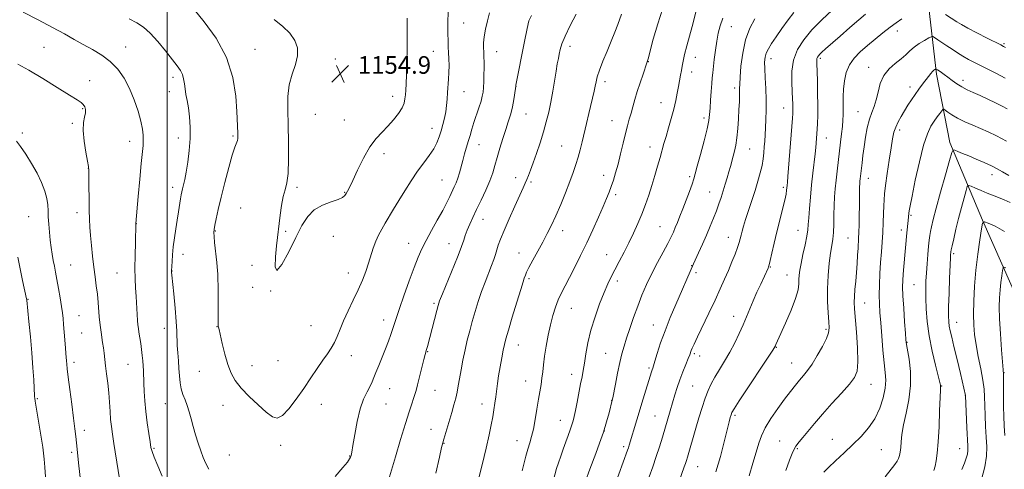
# Model space of a CAD drawing. Extents: x 2169800 to 2172700, y 294800 to 297700.
# Drawn here: x 2171433 to 2171881, y 296728 to 296933 of the extents above; entities that cross this region are included whole.
import ezdxf

# ---------------------------------------------------------------- set-up
doc = ezdxf.new("R2010")
doc.units = 0
doc.header["$MEASUREMENT"] = 0
for name, color, linetype, lineweight in [('BREAKLINE DTM HARD', 7, 'Continuous', 0), ('CONTOUR INDEX', 41, 'Continuous', 13), ('CONTOUR INTERMEDIATE', 44, 'Continuous', 0), ('GRID LINE', 7, 'Continuous', 0), ('SPOT ELEVATION', 7, 'Continuous', 0), ('SPOT ELEVATION DTM', 2, 'Continuous', 13)]:
    doc.layers.add(name, color=color, linetype=linetype, lineweight=lineweight)
doc.styles.add('Style-WORKING', font='WORKING.shx')

# ---------------------------------------------------------------- blocks, each defined once
blk = doc.blocks.new('SPOT')
at = {"layer": 'SPOT ELEVATION'}
for p, q in [((-3.91, -3.91), (3.82, 3.81)), ((-1.65, 3.77), (1.72, -3.93))]:
    blk.add_line(p, q, dxfattribs=at)

msp = doc.modelspace()

# ---------------------------------------------------------------- linework, layer by layer
at = {"layer": 'BREAKLINE DTM HARD'}
msp.add_polyline3d([(2171823.28, 297086.86, 1153.54), (2171832.28, 297032.03, 1143.8), (2171839.33, 296995.11, 1136.67), (2171845.25, 296950.31, 1129.35), (2171850.15, 296908.15, 1123.68), (2171856.19, 296877.03, 1120.37), (2171871.15, 296841.63, 1116.02), (2171888.7, 296801.99, 1112.24), (2171908.88, 296761.8, 1109.22), (2171923.91, 296733.76, 1107.56)], dxfattribs=at)
at = {"layer": 'CONTOUR INDEX', "flags": 128}
for points, elevation in [([(2171482.7021, 296933.313), (2171486.186, 296931.4931), (2171489.204, 296929.517), (2171492.268, 296926.788), (2171495.72, 296922.955), (2171499.2301, 296918.6461), (2171504.549, 296911.87), (2171506.0431, 296909.767), (2171506.965, 296907.916), (2171507.499, 296905.902), (2171507.829, 296903.692), (2171508.139, 296901.348), (2171508.573, 296898.88), (2171509.103, 296896.096), (2171509.6571, 296892.7511), (2171510.154, 296888.669), (2171510.4709, 296883.948), (2171510.474, 296878.754), (2171510.083, 296873.311), (2171509.426, 296868.072), (2171508.686, 296863.548), (2171508.019, 296860.121), (2171507.461, 296857.657), (2171507.025, 296855.89), (2171506.704, 296854.5259), (2171506.431, 296853.153), (2171506.1261, 296851.326), (2171505.215, 296845.416), (2171504.624, 296841.657), (2171503.974, 296837.644), (2171503.34, 296833.561), (2171502.806, 296829.588), (2171502.436, 296825.918), (2171502.21, 296822.807), (2171501.999, 296818.669), (2171502.004, 296818.396), (2171502.037, 296817.9549), (2171502.1641, 296816.581), (2171502.986, 296808.075), (2171503.586, 296801.621), (2171504.086, 296795.588), (2171504.361, 296791.102), (2171504.624, 296784.694), (2171504.8491, 296781.326), (2171505.129, 296777.718), (2171505.387, 296774.127), (2171505.586, 296770.769), (2171505.846, 296767.6911), (2171506.326, 296764.904), (2171507.128, 296762.376), (2171508.129, 296759.932), (2171509.151, 296757.358), (2171510.063, 296754.479), (2171510.927, 296751.276), (2171511.853, 296747.77), (2171512.922, 296744.022), (2171514.086, 296740.262), (2171515.27, 296736.761), (2171516.429, 296733.708), (2171517.646, 296730.959), (2171519.034, 296728.287)], 1150), ([(2171576.418, 296724.98), (2171579.9291, 296729.047), (2171582.049, 296731.596), (2171583.054, 296733.017), (2171583.464, 296733.844), (2171583.735, 296734.65), (2171584.06, 296736.167), (2171584.568, 296739.168), (2171585.364, 296744.088), (2171586.456, 296750.025), (2171587.831, 296755.7409), (2171589.434, 296760.255), (2171591.046, 296763.611), (2171592.409, 296766.108), (2171593.361, 296768.082), (2171594.129, 296770.003), (2171595.039, 296772.377), (2171596.322, 296775.553), (2171597.842, 296779.251), (2171599.37, 296783.034), (2171600.714, 296786.532), (2171601.835, 296789.635), (2171602.731, 296792.301), (2171604.322, 296797.391), (2171605.675, 296801.435), (2171607.737, 296807.291), (2171610.16, 296813.985), (2171612.454, 296820.172), (2171614.285, 296824.884), (2171615.933, 296828.668), (2171617.836, 296832.448), (2171620.281, 296836.891), (2171622.96, 296841.63), (2171625.415, 296846.038), (2171627.296, 296849.629), (2171628.6831, 296852.474), (2171630.6909, 296856.769), (2171631.525, 296858.678), (2171632.289, 296860.759), (2171633.014, 296863.197), (2171634.5031, 296868.819), (2171635.336, 296871.758), (2171637.049, 296877.511), (2171637.853, 296880.251), (2171638.684, 296883.045), (2171639.638, 296886.085), (2171641.9, 296892.836), (2171642.843, 296895.78), (2171643.44, 296898.019), (2171643.764, 296899.925), (2171643.944, 296902.03), (2171644.085, 296904.716), (2171644.192, 296907.764), (2171644.248, 296910.801), (2171644.24, 296913.53), (2171644.176, 296915.947), (2171644.072, 296918.12), (2171643.963, 296920.167), (2171643.976, 296922.384), (2171644.258, 296925.119), (2171644.902, 296928.572), (2171645.774, 296932.371), (2171646.683, 296935.999)], 1150), ([(2171675.66, 296722.922), (2171677.271, 296728.587), (2171678.092, 296731.247), (2171679.122, 296734.267), (2171680.286, 296737.511), (2171681.455, 296740.727), (2171682.518, 296743.697), (2171683.43, 296746.324), (2171684.165, 296748.5449), (2171684.723, 296750.404), (2171685.22, 296752.381), (2171685.801, 296755.064), (2171686.562, 296758.816), (2171688.193, 296767.121), (2171688.817, 296770.377), (2171689.349, 296773.307), (2171689.896, 296776.607), (2171690.575, 296780.818), (2171691.524, 296785.881), (2171692.89, 296791.587), (2171694.739, 296797.659), (2171696.828, 296803.56), (2171698.837, 296808.682), (2171700.542, 296812.635), (2171702.103, 296815.887), (2171703.781, 296819.12), (2171705.761, 296822.864), (2171707.945, 296827.037), (2171710.165, 296831.407), (2171712.275, 296835.78), (2171714.236, 296840.119), (2171716.033, 296844.43), (2171717.662, 296848.723), (2171719.162, 296853.045), (2171720.581, 296857.45), (2171721.952, 296861.932), (2171723.226, 296866.26), (2171724.341, 296870.143), (2171726.129, 296876.463), (2171727.085, 296879.767), (2171728.238, 296883.682), (2171729.465, 296887.953), (2171730.584, 296892.178), (2171731.461, 296896.025), (2171732.138, 296899.456), (2171732.705, 296902.506), (2171733.707, 296907.612), (2171734.106, 296909.76), (2171734.435, 296911.769), (2171734.842, 296914.0229), (2171735.513, 296916.976), (2171736.559, 296920.903), (2171737.807, 296925.3761), (2171739.015, 296929.79), (2171740.829, 296936.909)], 1140), ([(2171749.748, 296727.196), (2171750.817, 296730.634), (2171751.781, 296734.1559), (2171752.859, 296738.393), (2171754.979, 296746.901), (2171755.754, 296749.871), (2171756.312, 296751.875), (2171756.7, 296753.154), (2171757.077, 296754.113), (2171758.068, 296755.795), (2171760.414, 296759.408), (2171775.639, 296782.504), (2171776.559, 296783.965), (2171776.825, 296784.498), (2171777.099, 296785.153), (2171777.769, 296786.686), (2171781.404, 296794.769), (2171783.946, 296800.646), (2171786.0389, 296806.056), (2171787.137, 296809.971), (2171787.483, 296812.652), (2171787.517, 296814.683), (2171787.617, 296816.622), (2171787.919, 296818.915), (2171788.495, 296821.98), (2171789.364, 296826.026), (2171790.325, 296830.4219), (2171791.121, 296834.327), (2171791.572, 296837.199), (2171791.795, 296839.678), (2171791.984, 296842.702), (2171792.296, 296846.957), (2171792.735, 296852.132), (2171793.271, 296857.664), (2171793.8639, 296863.0281), (2171794.913, 296871.815), (2171795.225, 296874.688), (2171795.412, 296876.713), (2171795.743, 296881.121), (2171795.864, 296883.058), (2171795.999, 296885.691), (2171796.107, 296889.221), (2171796.139, 296893.831), (2171796.062, 296899.483), (2171795.919, 296905.265), (2171795.672, 296912.991), (2171795.655, 296914.494), (2171795.745, 296915.246), (2171795.972, 296915.835), (2171796.3829, 296916.445), (2171797.025, 296917.156), (2171798.004, 296918.093), (2171799.65, 296919.57), (2171806.267, 296925.39), (2171810.716, 296929.283), (2171814.788, 296932.814), (2171817.856, 296935.411)], 1130), ([(2171848.886, 296727.766), (2171849.499, 296729.691), (2171850.042, 296732.16), (2171850.529, 296735.68), (2171850.95, 296740.8), (2171851.298, 296747.687), (2171851.573, 296754.9939), (2171851.777, 296760.995), (2171851.913, 296764.418), (2171852.021, 296766.213), (2171851.981, 296766.577), (2171851.7011, 296767.766), (2171849.716, 296775.61), (2171848.208, 296782.077), (2171846.854, 296788.994), (2171845.965, 296795.494), (2171845.493, 296801.287), (2171845.301, 296806.227), (2171845.2709, 296810.283), (2171845.369, 296813.897), (2171845.579, 296817.6231), (2171845.878, 296821.824), (2171846.2159, 296826.087), (2171846.536, 296829.804), (2171846.8, 296832.547), (2171847.052, 296834.616), (2171847.357, 296836.487), (2171847.804, 296838.691), (2171848.592, 296841.965), (2171849.947, 296847.098), (2171851.958, 296854.41), (2171854.176, 296862.343), (2171856.012, 296868.87), (2171857.072, 296872.476), (2171857.72, 296873.692), (2171858.513, 296873.56), (2171859.913, 296872.95), (2171862.012, 296872.05), (2171864.812, 296870.875), (2171868.225, 296869.463), (2171871.83, 296867.938), (2171875.118, 296866.4441), (2171877.771, 296865.069), (2171880.222, 296863.668), (2171883.095, 296862.04)], 1120)]:
    msp.add_lwpolyline(points, dxfattribs=dict(at, elevation=elevation))
at = {"layer": 'CONTOUR INTERMEDIATE', "flags": 128}
for points, elevation in [([(2171434.516, 296936.221), (2171441.27, 296932.769), (2171447.878, 296929.305), (2171453.245, 296926.362), (2171457.655, 296923.865), (2171461.737, 296921.583), (2171465.964, 296919.2939), (2171470.195, 296916.795), (2171474.1329, 296913.887), (2171477.544, 296910.407), (2171480.4481, 296906.321), (2171482.929, 296901.631), (2171485.044, 296896.435), (2171486.756, 296891.235), (2171488.005, 296886.632), (2171488.758, 296883.065), (2171489.101, 296880.317), (2171489.152, 296878.008), (2171489.007, 296875.668), (2171488.184, 296867.471), (2171487.528, 296860.258), (2171486.8461, 296852.36), (2171485.814, 296840.179), (2171485.814, 296839.922), (2171485.557, 296831.544), (2171485.412, 296825.641), (2171485.354, 296819.788), (2171485.442, 296814.926), (2171485.64, 296810.824), (2171485.889, 296806.955), (2171486.553, 296796.066), (2171486.713, 296793.955), (2171486.891, 296792.372), (2171487.148, 296790.662), (2171487.956, 296785.582), (2171488.368, 296782.756), (2171488.693, 296780.137), (2171488.931, 296777.713), (2171489.098, 296775.394), (2171489.214, 296773.065), (2171489.4161, 296767.463), (2171489.575, 296763.75), (2171489.842, 296759.4191), (2171490.279, 296754.584), (2171490.909, 296749.454), (2171491.6059, 296744.619), (2171492.205, 296740.766), (2171492.628, 296738.28), (2171493.149, 296736.329), (2171494.127, 296733.778), (2171495.779, 296729.852), (2171497.74, 296725.223)], 1148), ([(2171512.251, 296937.577), (2171516.872, 296931.966), (2171522.316, 296924.393), (2171527.045, 296915.67), (2171529.893, 296906.623), (2171531.199, 296898.148), (2171531.674, 296891.154), (2171532.154, 296881.254), (2171532.193, 296879.884), (2171532.141, 296878.831), (2171531.94, 296877.904), (2171530.799, 296874.87), (2171529.65, 296871.292), (2171528.045, 296865.635), (2171526.234, 296858.8171), (2171524.54, 296852.098), (2171523.223, 296846.523), (2171522.288, 296842.272), (2171521.678, 296839.313), (2171521.34, 296837.478), (2171521.239, 296836.069), (2171521.342, 296834.253), (2171521.608, 296831.451), (2171522.556, 296822.341), (2171522.745, 296820.373), (2171522.892, 296818.728), (2171523.02, 296817.0929), (2171523.122, 296814.908), (2171523.185, 296811.552), (2171523.2029, 296806.735), (2171523.177, 296794.687), (2171523.199, 296793.711), (2171523.248, 296793.408), (2171523.349, 296793.02), (2171523.612, 296791.9289), (2171525.106, 296785.56), (2171526.325, 296780.691), (2171527.683, 296775.936), (2171529.13, 296772.029), (2171530.981, 296768.654), (2171533.64, 296765.238), (2171537.314, 296761.402), (2171541.406, 296757.558), (2171545.1171, 296754.31), (2171547.892, 296752.214), (2171550.132, 296751.609), (2171552.48, 296752.778), (2171555.417, 296755.834), (2171558.766, 296760.189), (2171562.187, 296765.081), (2171565.391, 296769.841), (2171568.279, 296774.177), (2171570.802, 296777.89), (2171572.928, 296780.877), (2171574.697, 296783.43), (2171576.164, 296785.933), (2171577.424, 296788.733), (2171578.716, 296792.004), (2171580.316, 296795.877), (2171582.397, 296800.396), (2171584.726, 296805.2391), (2171586.965, 296809.998), (2171588.8489, 296814.351), (2171590.389, 296818.328), (2171591.6679, 296822.047), (2171593.822, 296828.944), (2171594.929, 296832.025), (2171596.195, 296834.822), (2171597.636, 296837.494), (2171599.251, 296840.247), (2171603.089, 296846.676), (2171605.4411, 296850.574), (2171608.138, 296854.98), (2171611.045, 296859.572), (2171613.987, 296863.944), (2171616.792, 296867.781), (2171619.292, 296871.128), (2171621.323, 296874.124), (2171622.782, 296876.901), (2171623.822, 296879.582), (2171624.661, 296882.288), (2171625.464, 296885.107), (2171626.197, 296888.0101), (2171626.7771, 296890.935), (2171627.151, 296893.839), (2171627.3901, 296896.743), (2171627.596, 296899.686), (2171628.0861, 296905.773), (2171628.256, 296908.9), (2171628.299, 296912.044), (2171628.237, 296915.082), (2171628.111, 296917.87), (2171627.962, 296920.389), (2171627.835, 296923.133), (2171627.771, 296926.723), (2171627.804, 296931.497), (2171627.927, 296936.662)], 1152), ([(2171548.661, 296933.004), (2171552.582, 296929.811), (2171555.886, 296926.677), (2171558.17, 296923.455), (2171559.3401, 296920.055), (2171559.3749, 296916.4), (2171558.369, 296912.419), (2171556.877, 296908.051), (2171555.569, 296903.24), (2171554.954, 296897.905), (2171554.893, 296891.869), (2171555.088, 296884.93), (2171555.271, 296877.119), (2171555.299, 296869.396), (2171555.058, 296862.958), (2171554.483, 296858.594), (2171553.693, 296855.475), (2171552.857, 296852.366), (2171552.1121, 296848.3741), (2171551.492, 296843.957), (2171549.7911, 296829.959), (2171549.242, 296824.914), (2171549.099, 296820.396), (2171549.9759, 296818.735), (2171552.256, 296821.503), (2171555.396, 296827.242), (2171558.619, 296833.739), (2171561.368, 296839.179), (2171563.972, 296843.337), (2171566.976, 296846.389), (2171570.706, 296848.523), (2171574.587, 296849.998), (2171577.8249, 296851.089), (2171579.836, 296852.032), (2171580.899, 296852.921), (2171581.504, 296853.8111), (2171582.107, 296854.856), (2171583.008, 296856.591), (2171584.471, 296859.649), (2171586.663, 296864.362), (2171589.364, 296869.859), (2171592.258, 296874.971), (2171595.086, 296878.8279), (2171597.813, 296881.763), (2171600.46, 296884.408), (2171603.002, 296887.24), (2171605.231, 296890.119), (2171606.895, 296892.75), (2171607.83, 296894.93), (2171608.237, 296896.82), (2171608.4101, 296898.672), (2171608.585, 296900.784), (2171608.785, 296903.635), (2171608.98, 296907.751), (2171609.14, 296913.384), (2171609.251, 296919.694), (2171609.297, 296925.569), (2171609.28, 296930.138), (2171609.244, 296933.492)], 1154), ([(2171600.311, 296721.896), (2171603.907, 296733.998), (2171606.24, 296741.784), (2171608.462, 296749.082), (2171610.163, 296754.489), (2171611.359, 296758.146), (2171612.176, 296760.583), (2171612.751, 296762.358), (2171613.272, 296764.165), (2171613.941, 296766.726), (2171616.845, 296778.265), (2171617.439, 296780.5221), (2171618.099, 296782.8431), (2171618.463, 296784.182), (2171622.672, 296800.511), (2171623.296, 296802.799), (2171624.011, 296804.889), (2171625.297, 296808.1409), (2171632.079, 296824.8001), (2171633.359, 296828.0179), (2171634, 296829.745), (2171634.955, 296832.623), (2171635.684, 296834.689), (2171636.604, 296837.098), (2171637.728, 296839.79), (2171639.115, 296842.88), (2171640.8341, 296846.529), (2171642.887, 296850.789), (2171645.001, 296855.277), (2171646.837, 296859.502), (2171648.163, 296863.138), (2171649.176, 296866.52), (2171650.186, 296870.147), (2171651.418, 296874.3519), (2171652.783, 296878.79), (2171654.112, 296882.949), (2171655.265, 296886.458), (2171656.227, 296889.525), (2171657.0141, 296892.497), (2171657.639, 296895.588), (2171658.105, 296898.474), (2171658.6739, 296902.5679), (2171658.761, 296903.053), (2171662.648, 296923.01), (2171663.816, 296928.881), (2171664.649, 296932.405), (2171665.866, 296934.816)], 1148), ([(2171622.3171, 296726.575), (2171623.915, 296733.847), (2171624.894, 296738.165), (2171625.458, 296740.395), (2171625.952, 296742.0639), (2171629.582, 296754.213), (2171630.548, 296757.575), (2171631.36, 296760.674), (2171631.9679, 296763.444), (2171632.48, 296766.229), (2171633.0441, 296769.475), (2171633.7721, 296773.485), (2171634.644, 296777.998), (2171635.605, 296782.607), (2171636.616, 296787.005), (2171637.692, 296791.267), (2171638.863, 296795.568), (2171640.156, 296800.033), (2171641.571, 296804.5939), (2171643.103, 296809.132), (2171644.72, 296813.517), (2171647.62, 296821.027), (2171648.618, 296823.811), (2171649.367, 296826.094), (2171650.01, 296828.146), (2171650.712, 296830.285), (2171651.728, 296833.025), (2171653.333, 296836.926), (2171655.66, 296842.249), (2171658.255, 296848.045), (2171662.019, 296856.396), (2171662.938, 296858.486), (2171663.632, 296860.121), (2171664.402, 296861.999), (2171665.363, 296864.463), (2171666.581, 296867.771), (2171668.08, 296872.048), (2171669.701, 296876.898), (2171671.241, 296881.796), (2171672.543, 296886.357), (2171673.64, 296890.772), (2171674.607, 296895.374), (2171675.504, 296900.344), (2171677.015, 296909.521), (2171677.578, 296912.731), (2171678.042, 296915.139), (2171678.453, 296917.165), (2171678.907, 296919.239), (2171679.683, 296921.821), (2171681.107, 296925.382), (2171683.374, 296930.155), (2171686.138, 296935.438)], 1146), ([(2171641.44, 296722.579), (2171643.405, 296730.377), (2171645.243, 296737.932), (2171646.588, 296743.917), (2171647.504, 296748.487), (2171648.159, 296752.17), (2171648.699, 296755.4249), (2171649.16, 296758.434), (2171649.557, 296761.308), (2171650.305, 296767.267), (2171650.818, 296770.802), (2171651.5, 296774.872), (2171652.25, 296778.9801), (2171652.928, 296782.4791), (2171653.476, 296785.045), (2171654.151, 296787.64), (2171655.291, 296791.548), (2171657.086, 296797.541), (2171659.14, 296804.332), (2171660.909, 296810.123), (2171661.986, 296813.576), (2171662.514, 296815.194), (2171663.037, 296816.691), (2171663.576, 296817.948), (2171664.655, 296820.1261), (2171666.434, 296823.466), (2171670.931, 296831.693), (2171673.001, 296835.536), (2171674.946, 296839.365), (2171676.943, 296843.671), (2171679.102, 296848.755), (2171681.269, 296854.15), (2171683.22, 296859.197), (2171684.79, 296863.407), (2171686.031, 296866.979), (2171687.049, 296870.282), (2171687.949, 296873.647), (2171688.82, 296877.256), (2171690.783, 296885.682), (2171691.849, 296890.179), (2171694.288, 296900.32), (2171694.789, 296902.57), (2171695.214, 296904.631), (2171695.785, 296906.931), (2171696.763, 296909.942), (2171698.311, 296913.96), (2171700.204, 296918.566), (2171702.116, 296923.162), (2171703.773, 296927.239), (2171705.108, 296930.648), (2171706.86, 296935.388)], 1144), ([(2171661.504, 296727.601), (2171663.247, 296734.227), (2171664.158, 296737.507), (2171665.022, 296740.353), (2171665.852, 296743.179), (2171666.676, 296746.571), (2171667.511, 296750.8981), (2171668.319, 296755.665), (2171669.052, 296760.161), (2171670.18, 296766.927), (2171670.588, 296769.742), (2171670.927, 296772.641), (2171671.296, 296775.894), (2171671.81, 296779.75), (2171672.554, 296784.3369), (2171673.481, 296789.28), (2171674.516, 296794.08), (2171675.6, 296798.344), (2171676.757, 296802.0909), (2171678.03, 296805.446), (2171679.467, 296808.578), (2171681.146, 296811.84), (2171683.152, 296815.625), (2171685.529, 296820.229), (2171688.177, 296825.533), (2171690.956, 296831.318), (2171693.715, 296837.308), (2171696.26, 296843.013), (2171698.387, 296847.886), (2171699.961, 296851.564), (2171701.13, 296854.426), (2171702.111, 296857.032), (2171703.088, 296859.878), (2171704.112, 296863.197), (2171705.196, 296867.154), (2171706.342, 296871.787), (2171707.488, 296876.621), (2171708.558, 296881.053), (2171709.495, 296884.646), (2171710.334, 296887.627), (2171711.129, 296890.391), (2171711.939, 296893.287), (2171712.8489, 296896.489), (2171713.948, 296900.124), (2171715.266, 296904.185), (2171716.596, 296908.118), (2171718.344, 296913.194), (2171718.909, 296915.0991), (2171721.272, 296924.04), (2171723.248, 296930.961), (2171725.477, 296937.59)], 1142), ([(2171690.366, 296722.902), (2171692.377, 296728.356), (2171695.072, 296735.473), (2171696.8349, 296740.255), (2171698.55, 296745.243), (2171699.995, 296749.961), (2171701.111, 296754.002), (2171702.614, 296759.815), (2171702.806, 296760.751), (2171704.035, 296767.107), (2171705.027, 296772.111), (2171706.057, 296776.963), (2171707.008, 296780.871), (2171707.981, 296784.271), (2171709.135, 296787.905), (2171710.586, 296792.3251), (2171712.287, 296797.319), (2171714.149, 296802.479), (2171716.113, 296807.4931), (2171718.228, 296812.408), (2171720.5721, 296817.363), (2171723.152, 296822.393), (2171725.689, 296827.13), (2171727.834, 296831.101), (2171729.343, 296834.004), (2171730.399, 296836.2069), (2171731.288, 296838.2469), (2171732.256, 296840.588), (2171733.38, 296843.405), (2171734.695, 296846.7999), (2171736.189, 296850.749), (2171737.664, 296854.722), (2171738.876, 296858.064), (2171739.683, 296860.432), (2171740.363, 296862.729), (2171741.296, 296866.17), (2171742.726, 296871.516), (2171744.35, 296877.712), (2171745.728, 296883.247), (2171746.535, 296887.048), (2171746.909, 296889.788), (2171747.105, 296892.579), (2171747.326, 296896.215), (2171747.582, 296900.221), (2171747.835, 296903.806), (2171748.059, 296906.443), (2171748.299, 296908.664), (2171749.0371, 296914.817), (2171749.559, 296918.95), (2171750.142, 296923.071), (2171750.787, 296926.738), (2171751.642, 296930.142), (2171752.893, 296933.626)], 1138), ([(2171703.542, 296720.584), (2171709.528, 296736.966), (2171709.917, 296738.101), (2171710.294, 296739.298), (2171713.74, 296750.785), (2171716.644, 296760.311), (2171720.431, 296772.602), (2171720.728, 296773.519), (2171720.981, 296774.252), (2171721.35, 296775.371), (2171722.004, 296777.483), (2171723.082, 296781.027), (2171724.612, 296785.781), (2171726.592, 296791.358), (2171728.972, 296797.351), (2171731.4971, 296803.284), (2171739.614, 296821.718), (2171741.901, 296826.7571), (2171743.67, 296830.691), (2171745.511, 296834.8791), (2171747.191, 296838.848), (2171748.6729, 296842.517), (2171749.973, 296845.9031), (2171751.112, 296849.04), (2171752.133, 296852.026), (2171753.087, 296854.976), (2171754.0109, 296857.963), (2171754.886, 296860.899), (2171755.681, 296863.652), (2171756.376, 296866.136), (2171757.611, 296870.699), (2171758.227, 296873.07), (2171758.818, 296875.807), (2171759.335, 296879.189), (2171759.741, 296883.346), (2171760.043, 296887.82), (2171760.263, 296892.006), (2171760.417, 296895.418), (2171760.512, 296898.054), (2171760.551, 296900.036), (2171760.554, 296901.61), (2171760.594, 296903.536), (2171760.763, 296906.701), (2171761.161, 296911.669), (2171761.942, 296917.707), (2171763.269, 296923.758), (2171765.219, 296928.97), (2171767.513, 296933.317)], 1136), ([(2171719.3461, 296724.922), (2171720.972, 296729.368), (2171722.613, 296734.068), (2171724.078, 296738.59), (2171725.379, 296742.8911), (2171728.8629, 296754.916), (2171729.946, 296758.612), (2171731.001, 296762.122), (2171732.098, 296765.554), (2171733.319, 296769.042), (2171734.695, 296772.626), (2171736.048, 296775.972), (2171737.145, 296778.6509), (2171737.829, 296780.377), (2171738.55, 296782.29), (2171739.005, 296783.372), (2171739.858, 296785.251), (2171741.388, 296788.507), (2171746.557, 296799.379), (2171749.344, 296805.2739), (2171751.718, 296810.373), (2171753.713, 296814.775), (2171755.466, 296818.802), (2171757.075, 296822.675), (2171758.48, 296826.228), (2171759.578, 296829.1959), (2171760.311, 296831.42), (2171760.799, 296833.1551), (2171761.202, 296834.7641), (2171761.676, 296836.591), (2171762.334, 296838.918), (2171763.284, 296842.013), (2171764.581, 296846.016), (2171766.074, 296850.556), (2171767.563, 296855.14), (2171768.874, 296859.359), (2171769.946, 296863.15), (2171770.746, 296866.539), (2171771.262, 296869.568), (2171771.576, 296872.3441), (2171771.791, 296874.99), (2171771.994, 296877.642), (2171772.195, 296880.481), (2171772.386, 296883.7001), (2171772.55, 296887.45), (2171772.642, 296891.72), (2171772.603, 296896.457), (2171772.4101, 296901.523), (2171772.151, 296906.426), (2171771.949, 296910.586), (2171771.916, 296913.602), (2171772.138, 296915.788), (2171772.692, 296917.636), (2171773.659, 296919.597), (2171775.127, 296921.968), (2171777.185, 296925.005), (2171779.829, 296928.798), (2171782.678, 296932.767), (2171785.259, 296936.166)], 1134), ([(2171731.78, 296719.458), (2171735.3601, 296729.363), (2171735.886, 296730.865), (2171736.333, 296732.252), (2171736.818, 296733.872), (2171740.61, 296746.9869), (2171741.995, 296751.707), (2171743.436, 296756.434), (2171744.837, 296760.698), (2171746.157, 296764.186), (2171747.552, 296767.217), (2171749.231, 296770.27), (2171751.328, 296773.722), (2171753.687, 296777.55), (2171756.075, 296781.634), (2171758.298, 296785.843), (2171760.308, 296790.022), (2171762.097, 296794.01), (2171763.679, 296797.707), (2171765.177, 296801.278), (2171766.74, 296804.948), (2171768.449, 296808.829), (2171770.132, 296812.561), (2171773.469, 296819.886), (2171773.695, 296820.445), (2171773.956, 296821.366), (2171774.414, 296823.284), (2171775.191, 296826.644), (2171776.245, 296831.147), (2171777.491, 296836.31), (2171778.831, 296841.639), (2171780.092, 296846.61), (2171781.084, 296850.692), (2171781.675, 296853.508), (2171781.9591, 296855.302), (2171782.184, 296857.469), (2171782.318, 296858.905), (2171782.528, 296861.449), (2171784.56, 296888.063), (2171784.7111, 296890.194), (2171784.782, 296891.671), (2171784.797, 296892.991), (2171784.769, 296894.619), (2171784.681, 296896.89), (2171784.508, 296900.108), (2171784.295, 296904.427), (2171784.37, 296909.417), (2171785.135, 296914.5), (2171786.912, 296919.234), (2171789.715, 296923.725), (2171793.48, 296928.214), (2171798.03, 296932.822), (2171802.735, 296937.1979)], 1132), ([(2171854.269, 296935.251), (2171859.431, 296931.905), (2171861.507, 296930.633), (2171864.349, 296929.06), (2171868.508, 296926.892), (2171873.143, 296924.531), (2171879.422, 296921.371), (2171880.659, 296920.722), (2171881.5579, 296920.179)], 1128), ([(2171764.882, 296725.389), (2171766.633, 296731.082), (2171768.128, 296736.155), (2171769.286, 296740.1579), (2171770.487, 296743.582), (2171772.226, 296747.1529), (2171774.829, 296751.379), (2171777.94, 296755.903), (2171781.032, 296760.152), (2171783.686, 296763.674), (2171785.918, 296766.522), (2171787.855, 296768.87), (2171789.6341, 296770.948), (2171791.449, 296773.202), (2171793.506, 296776.13), (2171795.897, 296780.006), (2171798.253, 296784.2), (2171800.091, 296787.857), (2171801.0571, 296790.43), (2171801.311, 296792.601), (2171801.144, 296795.36), (2171800.825, 296799.453), (2171800.553, 296804.648), (2171800.51, 296810.471), (2171800.817, 296816.438), (2171801.362, 296822.027), (2171801.977, 296826.7089), (2171802.518, 296830.177), (2171802.942, 296833.015), (2171803.233, 296836.03), (2171803.388, 296839.813), (2171803.474, 296844.084), (2171803.573, 296848.35), (2171803.753, 296852.249), (2171804.032, 296855.964), (2171804.417, 296859.812), (2171804.903, 296864.022), (2171806.521, 296877.131), (2171806.968, 296880.991), (2171807.317, 296884.329), (2171807.548, 296887.079), (2171807.673, 296889.506), (2171807.712, 296891.962), (2171807.7, 296894.733), (2171807.721, 296897.857), (2171807.874, 296901.31), (2171808.274, 296905.025), (2171809.091, 296908.78), (2171810.508, 296912.31), (2171812.654, 296915.433), (2171815.431, 296918.29), (2171818.683, 296921.103), (2171822.229, 296924.018), (2171825.7901, 296926.867), (2171829.0561, 296929.4051), (2171831.83, 296931.466), (2171834.343, 296933.202)], 1128), ([(2171781.557, 296727.8061), (2171783.211, 296732.403), (2171784.787, 296736.24), (2171786.188, 296738.86), (2171787.62, 296740.796), (2171789.364, 296742.828), (2171794.617, 296749.144), (2171798.28, 296753.403), (2171802.578, 296758.186), (2171806.903, 296762.931), (2171810.511, 296766.977), (2171812.835, 296769.995), (2171814.012, 296772.964), (2171814.355, 296777.193), (2171814.165, 296783.489), (2171813.696, 296790.663), (2171812.848, 296801.352), (2171812.712, 296804.276), (2171812.781, 296806.897), (2171813.039, 296810.087), (2171813.402, 296813.824), (2171813.767, 296817.859), (2171814.055, 296821.928), (2171814.2709, 296825.716), (2171814.442, 296828.891), (2171814.722, 296833.464), (2171814.84, 296836.1079), (2171814.944, 296839.714), (2171815.028, 296843.888), (2171815.086, 296848.015), (2171815.156, 296856.701), (2171815.201, 296858.286), (2171815.272, 296859.454), (2171815.371, 296860.472), (2171816.254, 296867.774), (2171816.682, 296871.147), (2171817.218, 296875.074), (2171817.873, 296879.392), (2171818.659, 296883.7001), (2171819.589, 296887.542), (2171820.651, 296890.6309), (2171821.737, 296893.373), (2171822.718, 296896.344), (2171823.551, 296899.938), (2171824.559, 296903.818), (2171826.151, 296907.465), (2171828.575, 296910.478), (2171831.417, 296912.929), (2171834.098, 296915.011), (2171836.21, 296916.894), (2171838.021, 296918.657), (2171839.9649, 296920.357), (2171842.319, 296922.01), (2171844.719, 296923.473), (2171846.639, 296924.562), (2171847.74, 296925.126), (2171848.417, 296925.161), (2171849.251, 296924.695), (2171850.688, 296923.775), (2171852.64, 296922.508), (2171854.886, 296921.017), (2171857.241, 296919.418), (2171859.663, 296917.797), (2171862.148, 296916.232), (2171864.708, 296914.772), (2171867.436, 296913.352), (2171870.44, 296911.88), (2171873.7999, 296910.264), (2171877.475, 296908.427), (2171881.391, 296906.294)], 1126), ([(2171432.107, 296912.603), (2171437.097, 296909.901), (2171443.373, 296906.1631), (2171449.947, 296902.069), (2171455.483, 296898.573), (2171458.991, 296896.373), (2171460.86, 296895.131), (2171461.823, 296894.256), (2171462.473, 296893.248), (2171462.845, 296891.9909), (2171462.834, 296890.462), (2171462.42, 296888.582), (2171461.926, 296886.028), (2171461.761, 296882.423), (2171462.199, 296877.644), (2171462.989, 296872.607), (2171463.745, 296868.485), (2171464.172, 296866.015), (2171464.327, 296864.181), (2171464.357, 296861.532), (2171464.385, 296857.064), (2171464.439, 296851.561), (2171464.522, 296846.256), (2171464.643, 296842.042), (2171464.831, 296838.456), (2171465.117, 296834.696), (2171465.525, 296830.179), (2171466.03, 296825.203), (2171466.599, 296820.284), (2171467.193, 296815.824), (2171467.758, 296811.769), (2171468.237, 296807.951), (2171468.59, 296804.256), (2171469.082, 296797.712), (2171469.323, 296795.12), (2171469.593, 296792.848), (2171469.902, 296790.6681), (2171470.619, 296786.033), (2171470.971, 296783.629), (2171471.289, 296781.185), (2171471.996, 296775.404), (2171472.467, 296771.686), (2171472.967, 296767.522), (2171473.414, 296763.143), (2171473.752, 296758.776), (2171474.021, 296754.637), (2171474.288, 296750.936), (2171474.62, 296747.719), (2171475.088, 296744.354), (2171475.763, 296740.045), (2171479.059, 296719.208)], 1146), ([(2171798.818, 296726.937), (2171801.028, 296729.145), (2171804.22, 296732.179), (2171808.055, 296735.7809), (2171812.066, 296739.574), (2171815.842, 296743.292), (2171819.211, 296747.108), (2171822.06, 296751.309), (2171824.291, 296756.036), (2171825.871, 296760.87), (2171826.782, 296765.246), (2171827.043, 296768.852), (2171826.829, 296772.371), (2171826.346, 296776.733), (2171825.782, 296782.528), (2171825.227, 296788.9761), (2171824.745, 296794.954), (2171824.394, 296799.664), (2171824.187, 296803.604), (2171824.129, 296807.5949), (2171824.218, 296812.251), (2171824.428, 296817.344), (2171824.726, 296822.436), (2171825.077, 296827.194), (2171825.429, 296831.692), (2171825.7259, 296836.1079), (2171825.928, 296840.528), (2171826.058, 296844.676), (2171826.151, 296848.185), (2171826.261, 296850.916), (2171826.492, 296853.656), (2171826.966, 296857.42), (2171827.748, 296862.838), (2171828.678, 296869.002), (2171829.543, 296874.615), (2171830.2019, 296878.7101), (2171830.803, 296881.617), (2171831.57, 296883.993), (2171832.669, 296886.377), (2171834.042, 296888.849), (2171835.575, 296891.372), (2171837.17, 296893.909), (2171838.806, 296896.426), (2171840.476, 296898.892), (2171842.162, 296901.264), (2171843.787, 296903.468), (2171846.507, 296907.058), (2171847.526, 296908.3529), (2171848.335, 296909.2979), (2171848.948, 296909.903), (2171849.386, 296910.244), (2171849.666, 296910.414), (2171849.818, 296910.4919), (2171849.911, 296910.496), (2171850.026, 296910.432), (2171850.651, 296910.019), (2171851.334, 296909.55), (2171852.361, 296908.83), (2171853.718, 296907.858), (2171855.369, 296906.643), (2171857.28, 296905.22), (2171859.409, 296903.708), (2171861.711, 296902.251), (2171864.17, 296900.9429), (2171866.881, 296899.677), (2171869.965, 296898.3), (2171873.443, 296896.714), (2171876.941, 296895.066), (2171879.9839, 296893.56), (2171882.307, 296892.29)], 1124), ([(2171826.822, 296724.841), (2171831.172, 296730.462), (2171832.256, 296731.983), (2171832.91, 296733.198), (2171833.348, 296734.516), (2171833.648, 296736.1289), (2171833.853, 296738.175), (2171834.035, 296740.802), (2171834.384, 296744.187), (2171835.12, 296748.516), (2171836.333, 296753.878), (2171837.604, 296759.973), (2171838.385, 296766.406), (2171838.297, 296772.738), (2171837.648, 296778.3511), (2171836.468, 296785.143), (2171836.223, 296787.195), (2171835.988, 296790.275), (2171835.627, 296795.405), (2171835.217, 296801.569), (2171834.89, 296807.235), (2171834.751, 296811.287), (2171834.7929, 296814.257), (2171834.981, 296817.092), (2171835.277, 296820.499), (2171836.678, 296835.83), (2171837.276, 296841.506), (2171837.575, 296844.766), (2171837.735, 296845.9219), (2171838.146, 296848.19), (2171839.025, 296852.628), (2171840.501, 296859.78), (2171842.3529, 296868.15), (2171844.274, 296875.732), (2171846.018, 296880.9991), (2171847.588, 296884.347), (2171849.05, 296886.649), (2171850.437, 296888.612), (2171851.643, 296890.259), (2171852.532, 296891.446), (2171853.046, 296892.06), (2171853.455, 296892.117), (2171854.11, 296891.666), (2171855.313, 296890.766), (2171857.1729, 296889.5199), (2171859.751, 296888.04), (2171863.033, 296886.4361), (2171866.695, 296884.816), (2171873.745, 296881.846), (2171877.3951, 296880.095), (2171881.952, 296877.528)], 1122), ([(2171431.465, 296877.617), (2171433.324, 296875.153), (2171435.701, 296871.682), (2171438.329, 296867.495), (2171440.806, 296863.0629), (2171442.8009, 296858.8011), (2171444.2599, 296854.9), (2171445.197, 296851.492), (2171445.66, 296848.6231), (2171445.83, 296845.974), (2171445.9171, 296843.14), (2171446.096, 296839.83), (2171446.382, 296836.222), (2171446.755, 296832.6091), (2171447.191, 296829.235), (2171447.67, 296826.142), (2171448.167, 296823.3251), (2171448.671, 296820.711), (2171449.212, 296817.96), (2171449.827, 296814.665), (2171450.532, 296810.601), (2171451.246, 296806.281), (2171451.863, 296802.399), (2171452.307, 296799.419), (2171452.625, 296796.892), (2171452.8961, 296794.139), (2171453.1771, 296790.697), (2171453.721, 296783.592), (2171453.935, 296781.024), (2171454.233, 296777.644), (2171454.349, 296776.172), (2171454.56, 296773.9901), (2171454.995, 296770.279), (2171455.727, 296764.583), (2171456.603, 296757.903), (2171457.414, 296751.605), (2171458, 296746.749), (2171458.397, 296743.171), (2171458.693, 296740.398), (2171459.865, 296729.931), (2171461.447, 296715.408)], 1144), ([(2171861.666, 296728.274), (2171862.857, 296731.116), (2171863.7021, 296733.405), (2171864.218, 296735.228), (2171864.435, 296736.801), (2171864.421, 296738.849), (2171864.009, 296747.375), (2171863.3729, 296761.681), (2171863.345, 296761.935), (2171861.02, 296771.847), (2171859.516, 296778.213), (2171858.106, 296784.135), (2171857.069, 296788.432), (2171856.385, 296791.344), (2171855.959, 296793.463), (2171855.71, 296795.432), (2171855.618, 296798.077), (2171855.676, 296802.272), (2171855.866, 296808.454), (2171856.118, 296815.327), (2171856.351, 296821.158), (2171856.503, 296824.651), (2171856.585, 296826.25), (2171856.628, 296826.836), (2171856.678, 296827.238), (2171856.842, 296828.081), (2171857.244, 296829.939), (2171857.972, 296833.205), (2171858.978, 296837.55), (2171860.181, 296842.466), (2171861.478, 296847.43), (2171862.69, 296851.865), (2171863.6191, 296855.182), (2171864.1841, 296856.959), (2171864.773, 296857.448), (2171865.89, 296857.066), (2171867.884, 296856.197), (2171870.485, 296855.0881), (2171873.265, 296853.947), (2171878.42, 296851.9559), (2171880.984, 296850.899), (2171883.664, 296849.659)], 1118), ([(2171870.625, 296723.708), (2171872.215, 296729.477), (2171872.946, 296734.308), (2171873.008, 296738.555), (2171872.751, 296742.882), (2171872.473, 296747.743), (2171872.247, 296752.767), (2171872.094, 296757.371), (2171871.995, 296761.198), (2171871.787, 296764.779), (2171871.27, 296768.87), (2171870.329, 296773.9741), (2171869.184, 296779.587), (2171868.139, 296784.953), (2171867.437, 296789.568), (2171867.074, 296793.9341), (2171866.982, 296798.806), (2171867.113, 296804.747), (2171867.477, 296811.562), (2171868.1, 296818.864), (2171868.967, 296826.186), (2171869.892, 296832.735), (2171870.648, 296837.636), (2171871.157, 296840.259), (2171871.943, 296840.958), (2171873.68, 296840.333), (2171876.847, 296838.863), (2171881.148, 296836.54)], 1116), ([(2171431.972, 296824.852), (2171433.064, 296819.526), (2171434.196, 296814.2099), (2171436.034, 296805.802), (2171436.117, 296805.205), (2171437.1149, 296795.53), (2171437.791, 296788.611), (2171438.439, 296781.266), (2171438.931, 296774.528), (2171439.266, 296768.931), (2171439.645, 296761.624), (2171439.681, 296761.1939), (2171439.7491, 296760.643), (2171439.946, 296759.312), (2171440.385, 296756.549), (2171443.369, 296738.353), (2171443.75, 296735.678), (2171444.045, 296732.872), (2171444.339, 296729.221), (2171444.661, 296724.902)], 1142), ([(2171881.238, 296743.644), (2171880.934, 296748.143), (2171880.7441, 296752.399), (2171880.647, 296756.794), (2171880.62, 296761.519), (2171880.633, 296766.006), (2171880.654, 296769.494), (2171880.644, 296771.613), (2171880.537, 296773.556), (2171879.789, 296782.709), (2171879.254, 296789.877), (2171878.84, 296796.783), (2171878.686, 296802.179), (2171878.777, 296806.333), (2171879.058, 296809.888), (2171879.463, 296813.316), (2171879.896, 296816.3809), (2171880.25, 296818.675), (2171880.488, 296819.903), (2171880.856, 296820.23), (2171881.669, 296819.938)], 1114)]:
    msp.add_lwpolyline(points, dxfattribs=dict(at, elevation=elevation))
at = {"layer": 'GRID LINE', "flags": 128}
msp.add_lwpolyline([(2171500, 295000), (2171500, 297500)], dxfattribs=at)
at = {"layer": 'SPOT ELEVATION DTM'}
for p in [(2171634.91, 296931.3, 1151.01), (2171756.82, 296929.64, 1137.09), (2171832.4, 296927.79, 1127.41), (2171443.9, 296920.25, 1146.92), (2171481.1, 296920.49, 1148.77), (2171683.32, 296920.73, 1145.51), (2171880.87, 296921.97, 1128.19), (2171539.92, 296919.45, 1152.83), (2171621.12, 296918.5, 1152.88), (2171650.02, 296918.35, 1149.26), (2171740.36, 296915.78, 1139.32), (2171797.23, 296915.35, 1129.72), (2171576.5, 296915.04, 1154.85), (2171718.94, 296913.72, 1141.96), (2171774.89, 296915.15, 1133.43), (2171819.25, 296911.15, 1126.59), (2171502.63, 296906.61, 1149.57), (2171738.72, 296909.01, 1139.43), (2171464.75, 296905.18, 1146.7), (2171658.72, 296902.39, 1147.99), (2171699.22, 296904.67, 1143.58), (2171838.13, 296902.23, 1124.53), (2171862.22, 296905.25, 1124.48), (2171500.98, 296900.06, 1149.22), (2171602.67, 296897.99, 1154.59), (2171635.16, 296900.06, 1151.2), (2171758.3, 296901.79, 1136.38), (2171724.76, 296895.05, 1140.76), (2171461.51, 296892.33, 1145.85), (2171567.43, 296889.85, 1155.07), (2171663.33, 296889.93, 1147.12), (2171780.6, 296892.68, 1132.74), (2171814.47, 296891.08, 1126.84), (2171456.87, 296885.78, 1145.76), (2171580.71, 296887.26, 1154.93), (2171702.42, 296886.99, 1142.79), (2171744.27, 296888.2, 1138.39), (2171434.1, 296881.32, 1144.38), (2171529.91, 296879.88, 1151.8), (2171620.51, 296883.51, 1152.66), (2171833.43, 296882.73, 1123.58), (2171482.9, 296877.47, 1147.41), (2171505.1, 296879, 1149.42), (2171641.97, 296876.04, 1149.23), (2171679.63, 296875.43, 1144.93), (2171799.94, 296879.1, 1129.26), (2171598.75, 296871.95, 1153.5), (2171719.83, 296874.88, 1140.63), (2171765.07, 296874.02, 1135.13), (2171464.11, 296865.18, 1145.98), (2171698.73, 296862.1, 1142.59), (2171875.43, 296862.38, 1119.43), (2171625.11, 296859.89, 1150.94), (2171658.63, 296860.99, 1146.59), (2171665.65, 296859, 1145.73), (2171737.76, 296861.44, 1138.3), (2171819.15, 296860.7, 1125.31), (2171502.48, 296856.56, 1149.49), (2171559.02, 296856.52, 1154.29), (2171580.75, 296854.28, 1154.08), (2171704.1, 296853.2, 1141.64), (2171746.84, 296854.45, 1136.85), (2171780.49, 296856.64, 1132.29), (2171459.03, 296845.12, 1145.49), (2171533.43, 296847.16, 1153.12), (2171838.52, 296843.81, 1121.82), (2171436.97, 296843.31, 1143.02), (2171485.92, 296840.13, 1148.01), (2171643.78, 296842.06, 1147.31), (2171521.95, 296836.74, 1152.09), (2171553.96, 296836.52, 1154.16), (2171680.08, 296836.88, 1143.45), (2171724.26, 296838.77, 1138.93), (2171787.07, 296837.03, 1130.8), (2171834.11, 296837.18, 1122.51), (2171575.69, 296834.24, 1153.55), (2171609.96, 296831.13, 1150.75), (2171628.2, 296830.96, 1148.75), (2171755.4, 296833.84, 1134.7), (2171809.84, 296833.59, 1126.91), (2171507.2, 296826.07, 1150.56), (2171660.16, 296826.74, 1144.71), (2171699.98, 296826, 1140.8), (2171857.94, 296826.45, 1117.74), (2171456.15, 296821.27, 1144.96), (2171477.16, 296817.54, 1147.06), (2171502.24, 296818.55, 1150.03), (2171538.54, 296821.08, 1153.52), (2171582.42, 296817.57, 1152.66), (2171738.67, 296820.89, 1136.07), (2171740.65, 296817.72, 1135.66), (2171774.56, 296820.36, 1131.9), (2171664.65, 296814.97, 1143.74), (2171704.92, 296813.99, 1139.58), (2171782.17, 296816.64, 1130.82), (2171839.9, 296812.27, 1121), (2171538.95, 296811.02, 1153.47), (2171547.12, 296809.36, 1153.99), (2171436.6, 296805.68, 1142.07), (2171621.41, 296803.76, 1148.24), (2171817.5, 296803.89, 1125.2), (2171683.91, 296801.6, 1141.19), (2171459.83, 296798.25, 1144.95), (2171598.6, 296796.25, 1150.6), (2171757.88, 296797.85, 1132.64), (2171859.35, 296795.23, 1117.25), (2171461.02, 296790.38, 1144.97), (2171498.74, 296792.5, 1149.38), (2171522.72, 296793.27, 1151.96), (2171565.48, 296793.7, 1153.02), (2171721.31, 296793.94, 1136.74), (2171799.9, 296792.02, 1128.25), (2171836.67, 296786.05, 1121.93), (2171618.57, 296781.83, 1147.92), (2171659.79, 296784.84, 1143.26), (2171699.57, 296781.08, 1138.9), (2171739.86, 296780.92, 1133.76), (2171777.21, 296783.84, 1129.93), (2171457.63, 296776.9, 1144.43), (2171550.38, 296777.65, 1153.14), (2171583.79, 296779.99, 1151.33), (2171742.39, 296779.82, 1133.39), (2171784.19, 296776.7, 1128.87), (2171482.23, 296776.07, 1147.15), (2171514.61, 296772.8, 1151.11), (2171538.56, 296775.5, 1152.74), (2171719.34, 296774.46, 1136.24), (2171880.82, 296772.21, 1113.97), (2171663.22, 296768.49, 1142.77), (2171684.06, 296771.54, 1140.63), (2171601.32, 296764.95, 1149.12), (2171621.84, 296764.2, 1147.22), (2171739.11, 296766.21, 1133), (2171820.35, 296766.95, 1125.23), (2171852.5, 296766.2, 1119.93), (2171440.85, 296760.48, 1142.15), (2171702.3, 296759.65, 1138.04), (2171863.29, 296761.76, 1118.02), (2171499.14, 296758.22, 1149.17), (2171525.44, 296757.33, 1151.3), (2171570.19, 296757.8, 1151.29), (2171599.59, 296758.02, 1149.09), (2171643.23, 296757.97, 1144.58), (2171678.93, 296750.59, 1140.76), (2171722.09, 296752.6, 1134.87), (2171758.37, 296752.85, 1129.75), (2171462.23, 296746, 1144.48), (2171620.12, 296746.47, 1146.81), (2171698.91, 296745.76, 1138.02), (2171659.21, 296741.37, 1142.75), (2171778.76, 296741.24, 1126.85), (2171802.76, 296741.92, 1124.75), (2171456.52, 296736.08, 1143.7), (2171493.98, 296737.91, 1148.16), (2171551.72, 296739.14, 1151.57), (2171626.07, 296740.04, 1145.92), (2171707.84, 296738.54, 1136.32), (2171786.82, 296737.71, 1125.78), (2171825.11, 296737.18, 1123.03), (2171860.74, 296737.73, 1118.87), (2171528.25, 296734.79, 1151.11), (2171583.08, 296734.32, 1150.06), (2171741.46, 296729.52, 1131.16)]:
    msp.add_point(p, dxfattribs=at)

# ---------------------------------------------------------------- block references
at = {"layer": 'SPOT ELEVATION'}
msp.add_blockref('SPOT', (2171578.786, 296908.277, 1154.853), dxfattribs=at)

# ---------------------------------------------------------------- texts
at = {"layer": 'SPOT ELEVATION', "style": 'Style-WORKING'}
msp.add_text('1154.9', height=8, dxfattribs=at).set_placement((2171586.786, 296908.277, 1154.853))

doc.saveas('drawing.dxf')
